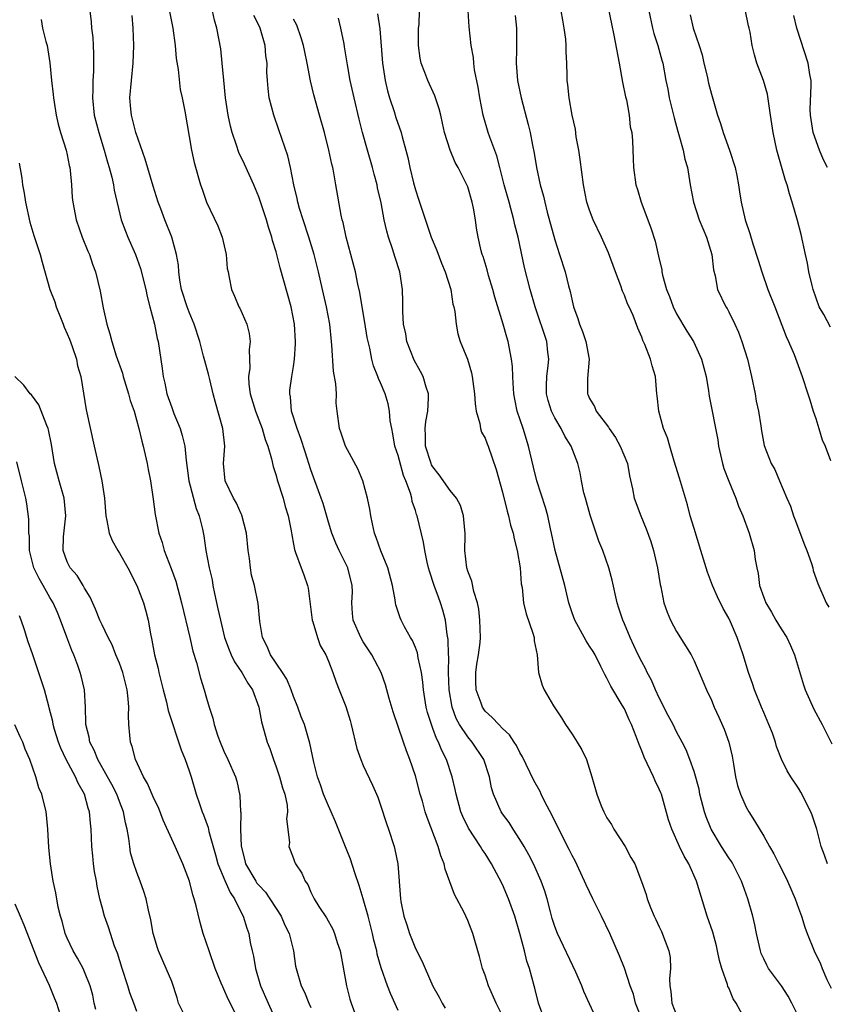
# Model space of a CAD drawing. Units: inches. Extents: x 2535000 to 2538000, y 1551000 to 1554000.
# Drawn here: x 2537342 to 2537434, y 1551223 to 1551336 of the extents above; entities that cross this region are included whole.
import ezdxf

# ---------------------------------------------------------------- set-up
doc = ezdxf.new("R2010")
doc.units = ezdxf.units.IN
doc.header["$MEASUREMENT"] = 0
doc.layers.add('LD25351551_2ft', color=253, linetype='Continuous')

msp = doc.modelspace()

# ---------------------------------------------------------------- linework, layer by layer
at = {"layer": 'LD25351551_2ft'}
for points, elevation in [([(2537409, 1551338.07), (2537409.51, 1551335.51), (2537409.8, 1551334.2), (2537410.4, 1551331), (2537410.79, 1551328.79), (2537411.13, 1551327.13), (2537411.23, 1551326.77), (2537411.56, 1551325), (2537411.68, 1551323.68), (2537411.85, 1551323), (2537411.94, 1551322.06), (2537411.99, 1551319.99), (2537412.04, 1551319), (2537412.32, 1551317), (2537412.49, 1551316.49), (2537412.92, 1551315), (2537414.05, 1551312.05), (2537414.55, 1551310.55), (2537415, 1551308.47), (2537415.29, 1551307.29), (2537415.3, 1551307), (2537415.36, 1551306.64), (2537415.84, 1551305), (2537416.18, 1551304.18), (2537416.6, 1551303), (2537417, 1551302.19), (2537418.18, 1551300.18), (2537418.94, 1551299), (2537419.87, 1551297), (2537420.38, 1551295), (2537420.65, 1551293.35), (2537420.74, 1551292.74), (2537421.73, 1551287.73), (2537421.82, 1551287), (2537422.28, 1551285), (2537422.43, 1551284.43), (2537423, 1551282.97), (2537423.81, 1551281), (2537424.11, 1551280.11), (2537424.61, 1551279), (2537425.35, 1551277), (2537425.9, 1551275), (2537426.02, 1551273.98), (2537426.2, 1551273), (2537426.36, 1551272.36), (2537426.51, 1551271), (2537427, 1551269.59), (2537427.23, 1551269), (2537427.91, 1551267.91), (2537428.41, 1551267), (2537429, 1551266), (2537429.64, 1551265), (2537430.08, 1551264.08), (2537430.52, 1551263), (2537431.56, 1551259.56), (2537431.75, 1551259), (2537432.76, 1551256.76), (2537433.7, 1551255), (2537434.81, 1551252.81)], 8370), ([(2537349.6, 1551337), (2537349.75, 1551335.75), (2537349.8, 1551335), (2537349.93, 1551333.93), (2537349.97, 1551333), (2537350.04, 1551332.04), (2537350.04, 1551331), (2537350.02, 1551330.02), (2537349.95, 1551329), (2537349.93, 1551327.93), (2537349.89, 1551327), (2537350.11, 1551325), (2537350.62, 1551323), (2537351.23, 1551321), (2537351.62, 1551319.62), (2537351.82, 1551319), (2537352.11, 1551317.89), (2537352.32, 1551317), (2537352.41, 1551316.41), (2537353.21, 1551313), (2537353.69, 1551311.69), (2537353.95, 1551311), (2537354.83, 1551309), (2537355.41, 1551307.41), (2537356.02, 1551305), (2537356.17, 1551304.17), (2537356.5, 1551303), (2537357.02, 1551301), (2537357.35, 1551299.35), (2537357.45, 1551299), (2537357.9, 1551295.9), (2537358.01, 1551295), (2537358.21, 1551294.21), (2537358.46, 1551293), (2537359, 1551291.43), (2537359.26, 1551290.74), (2537359.97, 1551289), (2537360.22, 1551288.22), (2537360.51, 1551287), (2537360.67, 1551285.33), (2537360.76, 1551284.76), (2537360.98, 1551283), (2537361.82, 1551279.82), (2537362.17, 1551279), (2537362.53, 1551277.47), (2537362.69, 1551276.69), (2537362.93, 1551275), (2537363.32, 1551273), (2537363.64, 1551271.64), (2537363.73, 1551271), (2537363.92, 1551270.08), (2537364.31, 1551268.31), (2537364.59, 1551267), (2537365.08, 1551265), (2537365.6, 1551263.6), (2537365.85, 1551263), (2537366.21, 1551262.21), (2537367.05, 1551261), (2537367.75, 1551259.75), (2537368.28, 1551259), (2537369, 1551257.01), (2537369.33, 1551255.33), (2537369.98, 1551253), (2537370.27, 1551252.27), (2537370.68, 1551251), (2537371, 1551250.14), (2537371.39, 1551249), (2537371.72, 1551247.72), (2537371.99, 1551247), (2537372.27, 1551245.73), (2537372.32, 1551245), (2537372.19, 1551244.19), (2537372.54, 1551241.46), (2537372.46, 1551241), (2537372.62, 1551240.62), (2537373, 1551239.63), (2537373.16, 1551239.16), (2537373.24, 1551239), (2537373.95, 1551237.95), (2537374.33, 1551237), (2537374.64, 1551236.64), (2537375, 1551235.74), (2537375.35, 1551235), (2537375.91, 1551234.09), (2537376.79, 1551232.79), (2537377.51, 1551231.51), (2537377.71, 1551231), (2537378.01, 1551229.99), (2537378.34, 1551229), (2537379.07, 1551225), (2537379.46, 1551223.46), (2537379.6, 1551223), (2537380.53, 1551220.53)], 8346), ([(2537358.68, 1551337.32), (2537359.13, 1551335), (2537359.4, 1551333), (2537359.52, 1551331.52), (2537359.73, 1551330.27), (2537359.96, 1551327.96), (2537360.21, 1551327), (2537360.53, 1551325.47), (2537361.26, 1551321), (2537361.59, 1551319.59), (2537362.33, 1551317), (2537362.51, 1551316.51), (2537362.99, 1551315), (2537364.3, 1551312.3), (2537364.79, 1551311), (2537365.25, 1551309), (2537365.39, 1551307.39), (2537365.47, 1551307), (2537365.62, 1551306.38), (2537365.87, 1551305), (2537366.22, 1551304.22), (2537366.73, 1551303), (2537366.83, 1551302.83), (2537367.63, 1551301), (2537367.92, 1551299.92), (2537368.02, 1551299), (2537367.9, 1551298.1), (2537367.94, 1551297), (2537367.96, 1551295.96), (2537367.83, 1551295), (2537367.88, 1551294.12), (2537368.03, 1551293), (2537368.63, 1551291), (2537369.41, 1551289), (2537369.75, 1551287.75), (2537370.06, 1551287), (2537370.47, 1551285.53), (2537370.65, 1551284.65), (2537371, 1551283.62), (2537371.13, 1551283.13), (2537371.81, 1551281), (2537372.05, 1551280.05), (2537372.39, 1551279), (2537372.73, 1551277.27), (2537372.79, 1551276.79), (2537373, 1551275.74), (2537373.1, 1551275.1), (2537373.24, 1551274.76), (2537373.86, 1551273), (2537374.19, 1551272.19), (2537374.61, 1551271), (2537374.68, 1551270.68), (2537375.12, 1551267), (2537375.2, 1551266.8), (2537375.74, 1551265), (2537376.07, 1551264.07), (2537376.7, 1551263), (2537377, 1551262.29), (2537377.52, 1551261), (2537377.89, 1551259.89), (2537378.25, 1551259), (2537379, 1551257.08), (2537379.49, 1551255.49), (2537379.62, 1551255), (2537380.27, 1551252.27), (2537380.71, 1551251), (2537381, 1551250.31), (2537382.06, 1551248.06), (2537382.68, 1551246.68), (2537383, 1551245.76), (2537383.66, 1551243.66), (2537383.89, 1551243), (2537384.55, 1551241), (2537384.64, 1551240.64), (2537384.96, 1551239), (2537385.27, 1551235), (2537385.33, 1551234.67), (2537385.68, 1551233), (2537386.02, 1551232.02), (2537386.33, 1551231), (2537387, 1551229.27), (2537387.79, 1551227.79), (2537388.11, 1551227), (2537389, 1551224.97), (2537389.71, 1551223.71), (2537390.06, 1551223), (2537390.43, 1551222.43)], 8350), ([(2537397, 1551221.54), (2537396.27, 1551223), (2537395.41, 1551225), (2537395, 1551226.21), (2537394.7, 1551227), (2537394.37, 1551228.37), (2537394.16, 1551229), (2537393.81, 1551230.19), (2537393.6, 1551231), (2537393, 1551232.5), (2537392.78, 1551233), (2537392.58, 1551233.42), (2537391.5, 1551235.5), (2537390.94, 1551236.94), (2537390.41, 1551238.41), (2537390.29, 1551239), (2537389.91, 1551239.91), (2537389.61, 1551241), (2537388.33, 1551244.33), (2537388.12, 1551245), (2537387.8, 1551246.2), (2537387.56, 1551247), (2537387, 1551249.12), (2537386.35, 1551251), (2537385.97, 1551251.97), (2537385.61, 1551253), (2537384.45, 1551256.45), (2537384, 1551258), (2537383.57, 1551259.57), (2537383.05, 1551261), (2537382.35, 1551262.35), (2537382, 1551263), (2537381, 1551264.52), (2537380.71, 1551265), (2537379.84, 1551267), (2537379.76, 1551267.76), (2537379.71, 1551269), (2537379.76, 1551270.24), (2537379.74, 1551271), (2537379.23, 1551273), (2537378.22, 1551275), (2537377.85, 1551275.85), (2537377.38, 1551277), (2537377, 1551278.25), (2537376.39, 1551280.39), (2537376.19, 1551281), (2537375, 1551284.27), (2537374.33, 1551286.33), (2537373.85, 1551287.85), (2537373.41, 1551289), (2537372.78, 1551291), (2537372.65, 1551292.65), (2537372.57, 1551293), (2537372.59, 1551293.41), (2537372.81, 1551295), (2537373, 1551296.15), (2537373.12, 1551297), (2537373.24, 1551298.76), (2537373.24, 1551299), (2537373.11, 1551301), (2537372.72, 1551303), (2537371.46, 1551307.46), (2537371, 1551309.3), (2537370.6, 1551310.6), (2537370.52, 1551311), (2537370.13, 1551312.13), (2537369.9, 1551313), (2537369.17, 1551315.17), (2537369, 1551315.64), (2537368.42, 1551317), (2537367.37, 1551319.37), (2537366.72, 1551320.72), (2537366.45, 1551321.55), (2537365.94, 1551323), (2537365.75, 1551323.75), (2537365.49, 1551325), (2537365.19, 1551327), (2537364.98, 1551329.02), (2537364.8, 1551331), (2537364.63, 1551332.63), (2537364.2, 1551335), (2537363.92, 1551335.92), (2537363.7, 1551337)], 8352), ([(2537382.64, 1551336.64), (2537382.91, 1551334.91), (2537383.2, 1551331), (2537383.51, 1551329), (2537383.8, 1551327.8), (2537384.03, 1551327), (2537384.55, 1551325.45), (2537384.76, 1551324.76), (2537385.36, 1551323), (2537385.47, 1551322.53), (2537385.9, 1551321), (2537386.13, 1551320.13), (2537386.35, 1551319), (2537386.78, 1551317.22), (2537387, 1551316.43), (2537387.37, 1551315.37), (2537388.81, 1551311), (2537389.45, 1551309.45), (2537390, 1551308), (2537390.42, 1551307), (2537391.05, 1551305), (2537391.31, 1551303.31), (2537391.41, 1551303), (2537391.53, 1551302.47), (2537391.66, 1551301), (2537391.88, 1551299.88), (2537392.14, 1551299), (2537392.97, 1551296.97), (2537393.43, 1551295.43), (2537393.52, 1551295), (2537393.59, 1551294.41), (2537393.8, 1551293), (2537393.86, 1551291.86), (2537393.99, 1551291), (2537394.41, 1551289.59), (2537394.48, 1551289), (2537394.58, 1551288.58), (2537395, 1551287.92), (2537395.24, 1551287.24), (2537395.34, 1551287), (2537396.29, 1551284.29), (2537397, 1551281.7), (2537397.53, 1551279.53), (2537397.69, 1551279), (2537397.93, 1551277.93), (2537398.22, 1551277), (2537398.33, 1551276.33), (2537398.68, 1551275), (2537399.03, 1551273), (2537399.16, 1551271.16), (2537399.24, 1551270.76), (2537399.42, 1551269), (2537399.71, 1551267.71), (2537400.49, 1551265.51), (2537400.63, 1551265), (2537400.62, 1551264.62), (2537400.99, 1551263), (2537401.13, 1551261), (2537401.55, 1551259.55), (2537401.79, 1551259), (2537402.86, 1551257.14), (2537403.77, 1551255.77), (2537404.25, 1551255), (2537405, 1551253.9), (2537405.59, 1551253), (2537406.11, 1551252.11), (2537406.64, 1551251), (2537407.25, 1551249), (2537407.82, 1551247), (2537408.32, 1551245.68), (2537408.62, 1551245), (2537408.77, 1551244.77), (2537409, 1551244.31), (2537409.52, 1551243.52), (2537409.79, 1551243), (2537411.08, 1551241), (2537411.75, 1551239.75), (2537412.19, 1551239), (2537412.98, 1551236.98), (2537413.49, 1551235.49), (2537413.63, 1551235), (2537414, 1551234), (2537414.43, 1551233), (2537414.63, 1551232.63), (2537415, 1551231.77), (2537415.25, 1551231.25), (2537416.1, 1551229), (2537416.24, 1551228.24), (2537416.31, 1551227), (2537416.2, 1551225.8), (2537416.23, 1551225), (2537416.34, 1551224.34), (2537416.44, 1551223), (2537417, 1551221.63)], 8360), ([(2537424.82, 1551221.17), (2537423.84, 1551223), (2537423.49, 1551223.49), (2537423, 1551224.75), (2537422.9, 1551224.9), (2537422.86, 1551225.14), (2537422.19, 1551227), (2537421.91, 1551227.91), (2537421.71, 1551229), (2537421.57, 1551229.57), (2537421.14, 1551231.14), (2537420.5, 1551233), (2537419.3, 1551237), (2537418.39, 1551239), (2537417.87, 1551239.87), (2537417.34, 1551241), (2537416.44, 1551243), (2537416.08, 1551244.08), (2537415.25, 1551247), (2537415.18, 1551247.18), (2537415, 1551247.6), (2537414.53, 1551248.53), (2537414.35, 1551249), (2537413.28, 1551251.28), (2537413, 1551252), (2537412.7, 1551252.7), (2537412.35, 1551253.65), (2537411.82, 1551255), (2537411.56, 1551255.56), (2537411, 1551256.81), (2537410.76, 1551257.24), (2537409.43, 1551259.43), (2537409, 1551260.34), (2537408.75, 1551260.75), (2537408.65, 1551261), (2537408.31, 1551261.69), (2537407.63, 1551263), (2537407.4, 1551263.4), (2537407, 1551264.03), (2537406.61, 1551264.61), (2537405.3, 1551267), (2537405, 1551267.86), (2537404.63, 1551269), (2537404.16, 1551271), (2537403.05, 1551275), (2537402.64, 1551277), (2537402.52, 1551277.48), (2537402.19, 1551279), (2537401.94, 1551279.94), (2537400.95, 1551283), (2537400.56, 1551284.56), (2537400, 1551287), (2537399.36, 1551289), (2537398.69, 1551291), (2537398.4, 1551292.4), (2537398.31, 1551293), (2537398.24, 1551294.24), (2537398.18, 1551295), (2537398.13, 1551296.13), (2537398.02, 1551297), (2537397.65, 1551299), (2537397.49, 1551299.49), (2537397.09, 1551301), (2537396.12, 1551304.12), (2537395.88, 1551305), (2537395.4, 1551306.6), (2537395.23, 1551307.23), (2537394.77, 1551308.77), (2537394.68, 1551309), (2537394.56, 1551309.44), (2537394.2, 1551311), (2537394.03, 1551312.03), (2537393.9, 1551313), (2537393.67, 1551314.33), (2537393.52, 1551315), (2537393, 1551316.78), (2537392.91, 1551317), (2537391.91, 1551319), (2537391.57, 1551319.57), (2537390.98, 1551320.98), (2537390.35, 1551323), (2537390.11, 1551324.11), (2537389.9, 1551325), (2537389.74, 1551325.74), (2537389.23, 1551327.23), (2537388.41, 1551329), (2537388.09, 1551329.91), (2537387.67, 1551331), (2537387.55, 1551331.55), (2537387.35, 1551333), (2537387.37, 1551335), (2537387.41, 1551335.41), (2537387.48, 1551337)], 8362), ([(2537431, 1551221.49), (2537430.24, 1551223), (2537429.8, 1551223.8), (2537429.03, 1551225), (2537427.57, 1551227), (2537427.36, 1551227.36), (2537427, 1551228.09), (2537426.72, 1551228.72), (2537426.63, 1551229), (2537426.18, 1551231), (2537425.99, 1551231.99), (2537425.76, 1551233), (2537425.19, 1551235), (2537424.59, 1551236.59), (2537424.47, 1551237), (2537423.46, 1551239), (2537423.29, 1551239.29), (2537423, 1551239.71), (2537422.16, 1551241), (2537420.96, 1551243), (2537420.4, 1551244.4), (2537420.2, 1551245), (2537419.68, 1551247), (2537419.57, 1551247.57), (2537419, 1551249.6), (2537418.52, 1551251), (2537418.09, 1551252.09), (2537417.65, 1551253), (2537417, 1551254.18), (2537416.6, 1551255), (2537416.04, 1551256.04), (2537415, 1551258.08), (2537414.57, 1551259), (2537414.1, 1551260.1), (2537413.61, 1551261), (2537413.44, 1551261.44), (2537413, 1551262.21), (2537412.6, 1551263), (2537412.1, 1551264.1), (2537411.66, 1551265), (2537411, 1551266.59), (2537410.81, 1551267), (2537410.38, 1551268.38), (2537410.16, 1551269), (2537409.6, 1551271.6), (2537409.22, 1551273), (2537408.51, 1551275), (2537408.08, 1551276.08), (2537407.05, 1551279.05), (2537406.52, 1551281), (2537406.36, 1551281.64), (2537406.09, 1551283), (2537405.93, 1551283.93), (2537405.65, 1551285), (2537404.88, 1551287), (2537404.14, 1551288.14), (2537403.75, 1551289), (2537403, 1551290.24), (2537402.63, 1551291), (2537402.24, 1551292.24), (2537402.06, 1551293), (2537402.05, 1551293.95), (2537402.09, 1551295), (2537402.26, 1551296.26), (2537402.31, 1551297), (2537402.2, 1551297.8), (2537402.08, 1551299), (2537400.75, 1551303), (2537400.16, 1551305), (2537399.51, 1551307.51), (2537398.78, 1551311), (2537398.42, 1551312.42), (2537398.3, 1551313), (2537397.75, 1551315), (2537397.21, 1551317), (2537396.71, 1551319), (2537396.34, 1551320.34), (2537395.53, 1551322.47), (2537395.36, 1551323), (2537394.78, 1551325), (2537394.4, 1551327), (2537394.21, 1551328.21), (2537393.8, 1551330.2), (2537393.69, 1551331), (2537393.65, 1551331.65), (2537393.41, 1551333), (2537393.16, 1551335.16), (2537393.07, 1551337)], 8364), ([(2537434.32, 1551239), (2537433.99, 1551239.99), (2537433.62, 1551241), (2537433.11, 1551243), (2537432.58, 1551244.58), (2537432.41, 1551245), (2537431.25, 1551247.25), (2537431, 1551247.7), (2537430.11, 1551249), (2537429.68, 1551249.68), (2537429.03, 1551251.03), (2537428.49, 1551252.49), (2537428.37, 1551253), (2537428, 1551254), (2537427.61, 1551255), (2537427, 1551256.38), (2537426.74, 1551257), (2537425.95, 1551259), (2537425.72, 1551259.72), (2537425.26, 1551261), (2537424.66, 1551263), (2537423.97, 1551265), (2537423.19, 1551266.81), (2537423, 1551267.21), (2537422.34, 1551268.34), (2537421.69, 1551269.69), (2537421.11, 1551271), (2537420.53, 1551272.53), (2537419.79, 1551275), (2537419, 1551277.52), (2537418.56, 1551279), (2537418.23, 1551280.23), (2537417.33, 1551283.33), (2537416.72, 1551285.28), (2537416.21, 1551287), (2537415.95, 1551287.95), (2537415.51, 1551289), (2537414.94, 1551291), (2537414.77, 1551292.77), (2537414.74, 1551293), (2537414.58, 1551295), (2537414.2, 1551296.2), (2537413.99, 1551297), (2537413.35, 1551298.65), (2537413.12, 1551299.12), (2537413, 1551299.5), (2537412.55, 1551300.55), (2537411.99, 1551302.01), (2537411.54, 1551303), (2537411.35, 1551303.35), (2537411, 1551304.33), (2537410.78, 1551304.78), (2537410.6, 1551305.4), (2537409.96, 1551307), (2537409.18, 1551309.18), (2537408.36, 1551311), (2537407.41, 1551313), (2537407, 1551314.08), (2537406.7, 1551315), (2537406.32, 1551317), (2537405.93, 1551319.93), (2537405.75, 1551321), (2537405.47, 1551322.53), (2537405.39, 1551323.39), (2537405.01, 1551325), (2537404.64, 1551327), (2537404.5, 1551328.5), (2537404.42, 1551329), (2537404.43, 1551329.57), (2537404.39, 1551331), (2537404.3, 1551332.3), (2537404.32, 1551333), (2537404.27, 1551333.73), (2537404.1, 1551335), (2537403.92, 1551335.92), (2537403.75, 1551337)], 8368), ([(2537413.81, 1551337), (2537414.23, 1551335), (2537414.38, 1551334.38), (2537414.86, 1551333), (2537415.31, 1551331.31), (2537415.41, 1551331), (2537415.76, 1551329), (2537415.98, 1551327.98), (2537416.16, 1551327), (2537416.72, 1551324.72), (2537417.14, 1551323.14), (2537417.26, 1551322.74), (2537417.74, 1551321), (2537417.96, 1551319.96), (2537418.24, 1551319), (2537418.56, 1551317), (2537418.93, 1551315), (2537419.6, 1551313), (2537420, 1551312), (2537420.44, 1551311), (2537421.06, 1551309), (2537421.24, 1551307.24), (2537421.44, 1551306.56), (2537421.68, 1551305), (2537422.64, 1551303), (2537422.79, 1551302.79), (2537423, 1551302.41), (2537423.67, 1551301), (2537424.09, 1551300.09), (2537424.5, 1551299), (2537425.13, 1551297), (2537425.6, 1551295), (2537426.01, 1551293), (2537426.15, 1551292.15), (2537426.39, 1551291), (2537426.67, 1551289.33), (2537426.74, 1551288.74), (2537427.06, 1551287.06), (2537427.86, 1551285), (2537428.29, 1551284.29), (2537428.8, 1551283), (2537429.66, 1551281), (2537430.09, 1551280.09), (2537430.42, 1551279), (2537430.59, 1551278.59), (2537431.67, 1551275.67), (2537431.94, 1551275), (2537432.48, 1551273.52), (2537432.63, 1551273), (2537432.69, 1551272.69), (2537433.22, 1551271.22), (2537434.19, 1551269), (2537434.48, 1551268.48)], 8372), ([(2537418.55, 1551336.55), (2537418.89, 1551335), (2537419.59, 1551333), (2537419.93, 1551331.93), (2537420.14, 1551331), (2537420.51, 1551329.49), (2537420.68, 1551328.68), (2537421, 1551327.44), (2537421.7, 1551325), (2537422.04, 1551324.04), (2537422.34, 1551323), (2537423.07, 1551321), (2537423.71, 1551319), (2537423.92, 1551318.08), (2537424.12, 1551317), (2537424.22, 1551316.22), (2537424.42, 1551315), (2537424.87, 1551313), (2537425.41, 1551311.41), (2537425.76, 1551310.24), (2537426.37, 1551308.37), (2537426.77, 1551307), (2537427.48, 1551305), (2537428.29, 1551303), (2537429.58, 1551299.58), (2537429.85, 1551299), (2537430.5, 1551297.5), (2537431.43, 1551295), (2537432.07, 1551293), (2537432.3, 1551292.3), (2537432.69, 1551291), (2537433, 1551290.16), (2537433.34, 1551289), (2537433.73, 1551287.73), (2537434.05, 1551287), (2537434.66, 1551285.34)], 8374), ([(2537434.66, 1551300.66), (2537433.9, 1551302.1), (2537433.38, 1551303), (2537432.69, 1551305), (2537432.56, 1551305.44), (2537432.2, 1551307), (2537432.02, 1551308.02), (2537431.79, 1551309), (2537431.3, 1551311.3), (2537430.9, 1551312.9), (2537430.29, 1551315), (2537429.97, 1551315.97), (2537429.71, 1551317), (2537429.52, 1551317.52), (2537428.5, 1551321), (2537428.07, 1551323), (2537427.8, 1551325), (2537427.42, 1551327.42), (2537426.98, 1551328.98), (2537426.22, 1551331), (2537425.93, 1551331.93), (2537425.69, 1551333), (2537425.46, 1551334.54), (2537425.34, 1551335), (2537425.26, 1551335.26), (2537424.87, 1551337.13)], 8376), ([(2537344.01, 1551336.01), (2537344.17, 1551335), (2537344.54, 1551333.46), (2537344.68, 1551333), (2537345.01, 1551331.01), (2537345.2, 1551329), (2537345.4, 1551327.4), (2537345.41, 1551327), (2537345.74, 1551325), (2537345.97, 1551323.97), (2537346.24, 1551323), (2537346.87, 1551321), (2537347, 1551320.44), (2537347.24, 1551319.24), (2537347.31, 1551319), (2537347.36, 1551318.64), (2537347.5, 1551317), (2537347.57, 1551315.57), (2537347.63, 1551315), (2537348.02, 1551313), (2537348.72, 1551311), (2537349.38, 1551309.38), (2537349.55, 1551309), (2537349.9, 1551307.9), (2537350.26, 1551307), (2537350.79, 1551304.79), (2537351.12, 1551302.88), (2537351.54, 1551301), (2537351.91, 1551299.91), (2537352.12, 1551299), (2537352.64, 1551297.36), (2537353.36, 1551295.36), (2537353.44, 1551295), (2537354.06, 1551293), (2537354.25, 1551292.25), (2537354.68, 1551291), (2537355.22, 1551289), (2537355.56, 1551287.56), (2537355.71, 1551287), (2537356.17, 1551285), (2537356.29, 1551284.29), (2537356.55, 1551283), (2537356.85, 1551281.15), (2537356.88, 1551280.88), (2537357.12, 1551279.12), (2537357.53, 1551277), (2537357.91, 1551275.91), (2537358.15, 1551275), (2537358.95, 1551272.95), (2537359.47, 1551271.47), (2537360.14, 1551269), (2537361.08, 1551265), (2537361.43, 1551263.43), (2537361.85, 1551262.15), (2537362.33, 1551260.33), (2537362.74, 1551259), (2537363, 1551258.05), (2537363.32, 1551257), (2537363.73, 1551255.73), (2537363.9, 1551255), (2537364.32, 1551253.68), (2537364.56, 1551253), (2537365, 1551251.95), (2537365.45, 1551251), (2537366.34, 1551249), (2537366.49, 1551248.49), (2537366.84, 1551246.84), (2537366.92, 1551245), (2537366.93, 1551244.93), (2537366.92, 1551243), (2537366.97, 1551241.03), (2537367.39, 1551239.39), (2537367.47, 1551239), (2537368.67, 1551237), (2537368.8, 1551236.8), (2537369, 1551236.55), (2537369.76, 1551235.76), (2537370.29, 1551235), (2537371, 1551233.87), (2537371.57, 1551233), (2537371.98, 1551231.98), (2537372.5, 1551231), (2537373, 1551229), (2537373.24, 1551227.24), (2537373.29, 1551227), (2537373.87, 1551225), (2537374.26, 1551224.26), (2537374.76, 1551223), (2537375, 1551222.49)], 8344), ([(2537385, 1551222.16), (2537384.12, 1551224.12), (2537383.78, 1551225), (2537383.06, 1551227.06), (2537382.62, 1551228.62), (2537382.55, 1551229), (2537382.23, 1551230.23), (2537382.07, 1551231), (2537381.56, 1551233), (2537381, 1551234.99), (2537380.53, 1551236.53), (2537380.04, 1551237.96), (2537379.55, 1551239.55), (2537378.95, 1551240.95), (2537377.83, 1551243.83), (2537377.33, 1551245), (2537377, 1551245.68), (2537376.45, 1551247), (2537376.09, 1551248.09), (2537375.74, 1551249), (2537375.31, 1551250.69), (2537374.88, 1551252.88), (2537374.24, 1551255), (2537373.88, 1551255.88), (2537373.49, 1551257), (2537373, 1551258.22), (2537372.72, 1551259), (2537372.22, 1551260.22), (2537371.72, 1551261), (2537370.34, 1551263), (2537369.98, 1551263.98), (2537369.44, 1551265), (2537369.14, 1551266.86), (2537368.93, 1551268.93), (2537368.5, 1551271), (2537368.18, 1551272.18), (2537368.04, 1551273), (2537367.93, 1551274.07), (2537367.77, 1551275), (2537367.59, 1551277), (2537367.07, 1551279.07), (2537367, 1551279.2), (2537366.44, 1551280.44), (2537366.12, 1551281), (2537365.15, 1551283), (2537364.96, 1551285), (2537365.1, 1551287), (2537364.89, 1551289), (2537364.02, 1551292.02), (2537363.77, 1551293), (2537363.37, 1551294.63), (2537363.24, 1551295.24), (2537362.79, 1551296.79), (2537362.67, 1551297.33), (2537362.23, 1551299), (2537361.59, 1551301), (2537361, 1551302.39), (2537360.77, 1551303), (2537360.14, 1551305), (2537359.93, 1551306.07), (2537359.81, 1551307), (2537359.77, 1551307.77), (2537359.57, 1551309), (2537359.03, 1551311), (2537358.21, 1551313), (2537357.74, 1551314.26), (2537357.45, 1551315), (2537356.86, 1551316.86), (2537355.94, 1551319.94), (2537354.9, 1551323), (2537354.38, 1551325), (2537354.3, 1551325.7), (2537354.2, 1551327), (2537354.38, 1551329), (2537354.59, 1551331), (2537354.64, 1551333), (2537354.58, 1551335), (2537354.45, 1551336.45)], 8348), ([(2537401.87, 1551221), (2537401.15, 1551223), (2537400.72, 1551224.72), (2537400.63, 1551225), (2537400.11, 1551227), (2537399.81, 1551227.81), (2537399.54, 1551229), (2537399, 1551231), (2537398.41, 1551233), (2537397.7, 1551235), (2537397, 1551236.65), (2537396.63, 1551237.37), (2537395.74, 1551239), (2537395, 1551240.18), (2537394.67, 1551240.67), (2537394.49, 1551241), (2537393.11, 1551243.11), (2537392.44, 1551244.44), (2537392.23, 1551245), (2537391.66, 1551247), (2537391.56, 1551247.56), (2537391.23, 1551249), (2537390.58, 1551251), (2537390.02, 1551252.02), (2537389.65, 1551253), (2537389.41, 1551253.41), (2537389, 1551254.57), (2537388.83, 1551255), (2537388.4, 1551256.4), (2537388.25, 1551257), (2537387.94, 1551259), (2537387.86, 1551259.86), (2537387.69, 1551261), (2537387.32, 1551262.68), (2537387.24, 1551263.24), (2537387, 1551263.84), (2537386.65, 1551264.65), (2537386.44, 1551265), (2537385.76, 1551266.25), (2537385.36, 1551267), (2537385.26, 1551267.26), (2537384.76, 1551268.76), (2537384.71, 1551269), (2537384.68, 1551269.32), (2537384.37, 1551271), (2537383.83, 1551273), (2537383.02, 1551274.98), (2537382.5, 1551276.5), (2537382.29, 1551277), (2537382.08, 1551278.08), (2537381.86, 1551279), (2537381.75, 1551279.75), (2537381.51, 1551281), (2537380.97, 1551283), (2537380.39, 1551284.39), (2537378.98, 1551287), (2537378.47, 1551288.47), (2537378.26, 1551289), (2537378.01, 1551291), (2537377.91, 1551291.91), (2537377.92, 1551293), (2537377.85, 1551294.15), (2537377.59, 1551295.6), (2537377.41, 1551298.59), (2537377.37, 1551299), (2537377.16, 1551301), (2537376.79, 1551303), (2537376.34, 1551305), (2537375.86, 1551307), (2537375.35, 1551309), (2537374.75, 1551311), (2537374.1, 1551313), (2537373.7, 1551314.3), (2537373.5, 1551315), (2537373.42, 1551315.42), (2537373.03, 1551317), (2537372.64, 1551319), (2537372.35, 1551320.35), (2537371.32, 1551323.32), (2537370.72, 1551325), (2537370.21, 1551327), (2537370.07, 1551328.07), (2537370, 1551329), (2537369.94, 1551329.94), (2537369.96, 1551331), (2537369.83, 1551331.83), (2537369.75, 1551333), (2537369.16, 1551335), (2537369, 1551335.34), (2537368.44, 1551336.44)], 8354), ([(2537407.89, 1551221), (2537406.35, 1551224.35), (2537406.12, 1551225), (2537405.43, 1551226.57), (2537403.32, 1551231), (2537403, 1551231.82), (2537402.72, 1551232.72), (2537402.5, 1551233.5), (2537402.12, 1551235), (2537401.85, 1551235.85), (2537401.44, 1551237), (2537400.55, 1551239), (2537400.04, 1551240.04), (2537399.49, 1551241), (2537399, 1551241.81), (2537398.21, 1551243), (2537397.75, 1551243.75), (2537397, 1551244.74), (2537396.83, 1551245), (2537395.96, 1551247), (2537395.74, 1551247.74), (2537395.51, 1551249), (2537394.86, 1551251), (2537393.51, 1551253), (2537393, 1551253.58), (2537392.05, 1551255), (2537391.69, 1551255.69), (2537391.21, 1551257), (2537390.86, 1551259), (2537390.79, 1551261), (2537390.82, 1551262.82), (2537390.8, 1551263), (2537390.77, 1551264.77), (2537390.66, 1551265.34), (2537390.45, 1551267), (2537390.14, 1551268.14), (2537389.87, 1551269), (2537389.63, 1551269.63), (2537389.14, 1551271), (2537388.61, 1551272.61), (2537388.51, 1551273), (2537388.34, 1551273.66), (2537388.06, 1551275), (2537387.94, 1551275.94), (2537387.21, 1551279), (2537387.14, 1551279.14), (2537387, 1551279.61), (2537386.64, 1551280.64), (2537386.57, 1551281), (2537386.42, 1551281.58), (2537385.88, 1551283), (2537385.61, 1551283.61), (2537385, 1551285.93), (2537384.65, 1551287), (2537384.41, 1551288.41), (2537384.27, 1551289), (2537384.11, 1551289.89), (2537384.02, 1551291), (2537383.86, 1551291.86), (2537383.53, 1551293), (2537383, 1551294.25), (2537382.77, 1551294.77), (2537382.69, 1551295), (2537382.2, 1551296.2), (2537381.99, 1551297), (2537381.76, 1551298.24), (2537381.57, 1551299), (2537381.47, 1551299.47), (2537381.2, 1551301.2), (2537381, 1551302.32), (2537380.62, 1551304.62), (2537380.39, 1551305.61), (2537380.11, 1551307), (2537379.03, 1551311), (2537378.69, 1551312.69), (2537378.6, 1551313), (2537378.47, 1551313.53), (2537377.86, 1551317), (2537377.63, 1551318.37), (2537377.5, 1551319), (2537377.39, 1551319.39), (2537377.06, 1551321), (2537376.54, 1551323), (2537375.97, 1551325), (2537375.34, 1551327.34), (2537374.96, 1551328.96), (2537374.56, 1551331), (2537374.28, 1551332.28), (2537374.13, 1551333), (2537373.88, 1551333.88), (2537373.36, 1551335.36), (2537373, 1551336.03)], 8356), ([(2537413.08, 1551221), (2537412.29, 1551223), (2537412.03, 1551224.03), (2537411.68, 1551225), (2537411.01, 1551227.01), (2537410.45, 1551228.45), (2537409.34, 1551231), (2537408.38, 1551233), (2537407.37, 1551235), (2537406.6, 1551236.6), (2537406.43, 1551237), (2537405.34, 1551239.34), (2537405, 1551239.96), (2537404.66, 1551240.66), (2537403.47, 1551243), (2537402.65, 1551244.65), (2537401.88, 1551246.12), (2537401.45, 1551247), (2537401.31, 1551247.31), (2537400.6, 1551248.6), (2537399.3, 1551251.3), (2537399, 1551251.79), (2537398.6, 1551252.6), (2537398.33, 1551253), (2537397.82, 1551253.82), (2537397, 1551254.56), (2537396.57, 1551255), (2537395.83, 1551255.83), (2537395, 1551256.56), (2537394.69, 1551257), (2537394.55, 1551257.45), (2537393.98, 1551259), (2537393.95, 1551259.95), (2537393.94, 1551261), (2537394.07, 1551261.93), (2537394.25, 1551263), (2537394.42, 1551264.42), (2537394.47, 1551265), (2537394.41, 1551267), (2537394.27, 1551268.27), (2537394.12, 1551269), (2537393.7, 1551270.3), (2537393.46, 1551271.46), (2537393, 1551272.64), (2537392.89, 1551273), (2537392.69, 1551275), (2537392.71, 1551276.71), (2537392.7, 1551277), (2537392.66, 1551277.34), (2537392.52, 1551279), (2537392.16, 1551280.16), (2537391.73, 1551281), (2537391, 1551281.9), (2537389.71, 1551283.71), (2537389, 1551284.6), (2537388.86, 1551284.86), (2537388.8, 1551285), (2537388.17, 1551287), (2537388.17, 1551288.17), (2537388.11, 1551289), (2537388.19, 1551289.81), (2537388.42, 1551291), (2537388.51, 1551292.51), (2537388.5, 1551293), (2537388.23, 1551293.77), (2537387.87, 1551295), (2537387.58, 1551295.58), (2537386.86, 1551296.86), (2537386.03, 1551299), (2537385.89, 1551299.89), (2537385.64, 1551301), (2537385.55, 1551302.45), (2537385.56, 1551303.56), (2537385.53, 1551305), (2537385.2, 1551307), (2537384.66, 1551308.66), (2537384.36, 1551309.64), (2537383.91, 1551311), (2537383.7, 1551311.7), (2537383.42, 1551313), (2537383.05, 1551314.95), (2537382.66, 1551316.66), (2537382.6, 1551317), (2537382.25, 1551318.25), (2537382.06, 1551319), (2537381.48, 1551321), (2537380.92, 1551323), (2537380.54, 1551324.54), (2537379.96, 1551327), (2537379.52, 1551329), (2537379.2, 1551330.8), (2537378.87, 1551332.87), (2537378.8, 1551333.2), (2537378.44, 1551335), (2537378.16, 1551336.16)], 8358), ([(2537398.47, 1551336.47), (2537398.61, 1551335), (2537398.61, 1551332.61), (2537398.57, 1551331), (2537398.73, 1551329), (2537399.14, 1551327), (2537399.95, 1551323.95), (2537400.18, 1551323), (2537400.44, 1551321.56), (2537400.65, 1551320.65), (2537400.9, 1551319), (2537401.33, 1551317), (2537401.71, 1551315.71), (2537401.86, 1551315), (2537402.14, 1551313.86), (2537403, 1551310.67), (2537403.56, 1551309), (2537404.21, 1551307), (2537404.58, 1551305.42), (2537404.77, 1551304.77), (2537405, 1551303.69), (2537405.17, 1551303), (2537405.66, 1551301.66), (2537405.86, 1551301), (2537406.17, 1551300.17), (2537406.59, 1551299), (2537406.94, 1551297), (2537406.77, 1551294.77), (2537406.76, 1551293), (2537406.84, 1551292.84), (2537407, 1551292.47), (2537407.55, 1551291.55), (2537407.75, 1551291), (2537409.16, 1551289.16), (2537409.24, 1551289), (2537409.97, 1551287.97), (2537410.53, 1551287), (2537411.34, 1551285), (2537411.57, 1551283.57), (2537411.92, 1551282.08), (2537412.13, 1551281), (2537412.87, 1551279), (2537413.5, 1551277.5), (2537414.02, 1551276.02), (2537414.34, 1551275), (2537414.82, 1551273), (2537415.11, 1551271.11), (2537415.18, 1551270.82), (2537415.53, 1551269), (2537415.92, 1551267.92), (2537416.29, 1551267), (2537417, 1551265.71), (2537418.67, 1551263), (2537419, 1551262.33), (2537419.59, 1551261), (2537420, 1551260), (2537420.43, 1551259), (2537421, 1551257.79), (2537421.31, 1551257), (2537421.85, 1551255.85), (2537422.45, 1551254.46), (2537423, 1551253), (2537423.38, 1551251.38), (2537423.55, 1551250.45), (2537423.78, 1551249), (2537424.01, 1551248.01), (2537424.33, 1551247), (2537425, 1551245.52), (2537425.3, 1551245), (2537425.96, 1551243.96), (2537427, 1551242.18), (2537427.66, 1551241), (2537428.17, 1551240.17), (2537428.73, 1551239), (2537429.5, 1551237.5), (2537429.74, 1551237), (2537430.63, 1551235), (2537431, 1551233.92), (2537431.34, 1551233), (2537431.72, 1551231.72), (2537431.98, 1551231), (2537432.78, 1551229), (2537433.51, 1551227.51), (2537433.7, 1551227), (2537434.26, 1551225.74), (2537434.74, 1551224.74)], 8366), ([(2537434.32, 1551319), (2537433.86, 1551319.86), (2537433.41, 1551321), (2537432.7, 1551323), (2537432.38, 1551325), (2537432.34, 1551325.66), (2537432.47, 1551328.47), (2537432.44, 1551329), (2537432.3, 1551329.7), (2537432.09, 1551331), (2537430.82, 1551335), (2537430.46, 1551336.46)], 8378), ([(2537341.48, 1551319.49), (2537341.78, 1551317.78), (2537341.87, 1551317), (2537342.05, 1551316.05), (2537342.2, 1551315), (2537342.72, 1551312.72), (2537343.18, 1551311.18), (2537343.88, 1551309), (2537344.14, 1551308.14), (2537345, 1551305), (2537345.57, 1551303.57), (2537345.73, 1551303), (2537346.22, 1551301.78), (2537346.55, 1551301), (2537346.66, 1551300.66), (2537347, 1551299.91), (2537347.27, 1551299.27), (2537347.58, 1551298.42), (2537348.05, 1551297), (2537348.2, 1551296.2), (2537348.56, 1551295), (2537349.16, 1551291.16), (2537350.1, 1551287), (2537350.54, 1551285), (2537350.65, 1551284.65), (2537350.98, 1551283), (2537351.28, 1551281), (2537351.43, 1551279), (2537351.57, 1551278.43), (2537351.82, 1551277), (2537352.15, 1551276.15), (2537352.81, 1551275), (2537353, 1551274.7), (2537353.95, 1551273), (2537354.98, 1551271), (2537355.76, 1551269), (2537356.04, 1551268.04), (2537356.3, 1551267), (2537356.56, 1551265.44), (2537356.72, 1551264.72), (2537357.01, 1551263), (2537357.43, 1551261.43), (2537357.51, 1551261), (2537358.02, 1551259), (2537358.41, 1551257.59), (2537358.61, 1551256.61), (2537360.09, 1551252.09), (2537360.54, 1551251), (2537361, 1551249.71), (2537361.24, 1551249), (2537361.82, 1551247), (2537362.23, 1551245.77), (2537362.5, 1551245), (2537362.65, 1551244.65), (2537363.19, 1551243.19), (2537363.28, 1551242.72), (2537364.04, 1551240.04), (2537364.3, 1551239), (2537365.09, 1551237.09), (2537365.7, 1551235.7), (2537366.22, 1551235), (2537367, 1551233.43), (2537367.23, 1551233), (2537367.63, 1551231.63), (2537367.85, 1551231), (2537368.03, 1551229.97), (2537368.24, 1551229), (2537368.4, 1551228.4), (2537368.62, 1551227), (2537369.21, 1551225), (2537370.07, 1551223), (2537371.6, 1551219.6)], 8342), ([(2537367, 1551220.52), (2537365.47, 1551223.47), (2537365, 1551224.61), (2537364.86, 1551224.86), (2537364.69, 1551225.31), (2537364, 1551227), (2537363.29, 1551229), (2537362.61, 1551231), (2537362.26, 1551232.26), (2537361.82, 1551234.18), (2537361.6, 1551235), (2537361.43, 1551235.43), (2537361.04, 1551237), (2537360.29, 1551239), (2537359.4, 1551241), (2537359, 1551241.85), (2537358.02, 1551244.02), (2537357.47, 1551245.47), (2537357, 1551246.43), (2537356.24, 1551248.24), (2537355.78, 1551249), (2537354.83, 1551251), (2537354.47, 1551252.47), (2537354.26, 1551253), (2537354.2, 1551253.8), (2537354.08, 1551255), (2537354.03, 1551256.03), (2537354.08, 1551257), (2537354.02, 1551257.98), (2537353.89, 1551259), (2537353.38, 1551261), (2537353, 1551262.05), (2537352.6, 1551263), (2537352.15, 1551264.15), (2537351.69, 1551265), (2537351, 1551266.46), (2537350.75, 1551267), (2537350.26, 1551268.26), (2537349.64, 1551269.64), (2537349, 1551270.66), (2537348.82, 1551271), (2537348.13, 1551272.13), (2537347.34, 1551273), (2537347, 1551273.69), (2537346.54, 1551275), (2537346.58, 1551276.58), (2537346.84, 1551279), (2537346.66, 1551281), (2537346.07, 1551283), (2537345.55, 1551285), (2537345.19, 1551287.19), (2537344.86, 1551288.86), (2537344.81, 1551289), (2537344.65, 1551289.35), (2537343.75, 1551291.75), (2537342.89, 1551292.89), (2537342.73, 1551293), (2537342.01, 1551294.01), (2537341, 1551295)], 8340), ([(2537360.79, 1551221), (2537359.8, 1551223), (2537359.63, 1551223.63), (2537359, 1551225.49), (2537358.38, 1551227), (2537357.49, 1551229), (2537357.37, 1551229.37), (2537356.88, 1551231), (2537356.59, 1551232.59), (2537356.32, 1551233.68), (2537356.06, 1551235), (2537355.82, 1551235.82), (2537355.4, 1551237), (2537355, 1551238.01), (2537354.66, 1551239), (2537354.29, 1551240.29), (2537354.18, 1551241), (2537354.09, 1551241.91), (2537353.89, 1551243), (2537353.7, 1551243.7), (2537353.47, 1551245), (2537353, 1551246.17), (2537352.69, 1551247), (2537352.12, 1551248.12), (2537351.64, 1551249), (2537350.51, 1551251), (2537350.08, 1551252.08), (2537349.61, 1551253), (2537349.54, 1551253.54), (2537349.14, 1551255), (2537349.15, 1551255.15), (2537349.09, 1551257), (2537348.98, 1551259), (2537348.6, 1551260.6), (2537348.49, 1551261), (2537348.22, 1551261.78), (2537347.75, 1551263), (2537347.52, 1551263.52), (2537346.97, 1551265.03), (2537346.23, 1551267), (2537345.87, 1551267.87), (2537345.38, 1551269), (2537345, 1551269.62), (2537344.23, 1551271), (2537343.78, 1551271.78), (2537343.17, 1551273), (2537342.67, 1551275), (2537342.66, 1551276.66), (2537342.6, 1551277), (2537342.61, 1551278.61), (2537342.37, 1551280.37), (2537342.24, 1551281), (2537341.76, 1551283), (2537341.2, 1551285.2)], 8338), ([(2537355, 1551222.05), (2537354.66, 1551223), (2537354.19, 1551224.19), (2537353.97, 1551225), (2537353.3, 1551227), (2537352.76, 1551228.76), (2537352.44, 1551229.56), (2537351.74, 1551231.74), (2537351.29, 1551233), (2537351, 1551234.03), (2537350.75, 1551235), (2537350.43, 1551236.43), (2537350.35, 1551237), (2537350.14, 1551238.14), (2537350.03, 1551239), (2537349.93, 1551239.93), (2537349.82, 1551241), (2537349.75, 1551243), (2537349.67, 1551243.67), (2537349.57, 1551245), (2537349.42, 1551245.42), (2537348.99, 1551247), (2537348.26, 1551248.26), (2537347.94, 1551249), (2537346.88, 1551251), (2537346.28, 1551252.28), (2537346.01, 1551253), (2537345.55, 1551254.45), (2537345.39, 1551255), (2537345.35, 1551255.35), (2537344.94, 1551256.94), (2537344.88, 1551257.12), (2537344.38, 1551259), (2537344.04, 1551260.04), (2537343, 1551263.14), (2537342.52, 1551264.51), (2537342.36, 1551265), (2537342.11, 1551265.89), (2537341.73, 1551267), (2537341.51, 1551267.51)], 8336), ([(2537350.28, 1551222.28), (2537350.11, 1551223), (2537349.93, 1551223.93), (2537349.64, 1551225), (2537349, 1551226.6), (2537348.82, 1551227), (2537348.18, 1551228.18), (2537347.7, 1551229), (2537347, 1551230.48), (2537346.78, 1551231), (2537346.42, 1551232.42), (2537346.22, 1551233), (2537345.96, 1551234.04), (2537345.68, 1551235.68), (2537345.4, 1551237), (2537345.09, 1551239), (2537344.89, 1551240.89), (2537344.76, 1551243), (2537344.64, 1551244.64), (2537344.59, 1551245), (2537344.1, 1551247), (2537343.75, 1551247.75), (2537343.38, 1551249), (2537342.7, 1551251), (2537342.18, 1551252.18), (2537341.91, 1551253), (2537341.61, 1551253.61), (2537341, 1551254.97)], 8334), ([(2537341, 1551234.42), (2537341.58, 1551233), (2537342.02, 1551232.02), (2537343.69, 1551227.69), (2537344.94, 1551225.06), (2537345.55, 1551223.55), (2537345.76, 1551223), (2537346.55, 1551220.55)], 8332)]:
    msp.add_lwpolyline(points, dxfattribs=dict(at, elevation=elevation))

doc.saveas('drawing.dxf')
